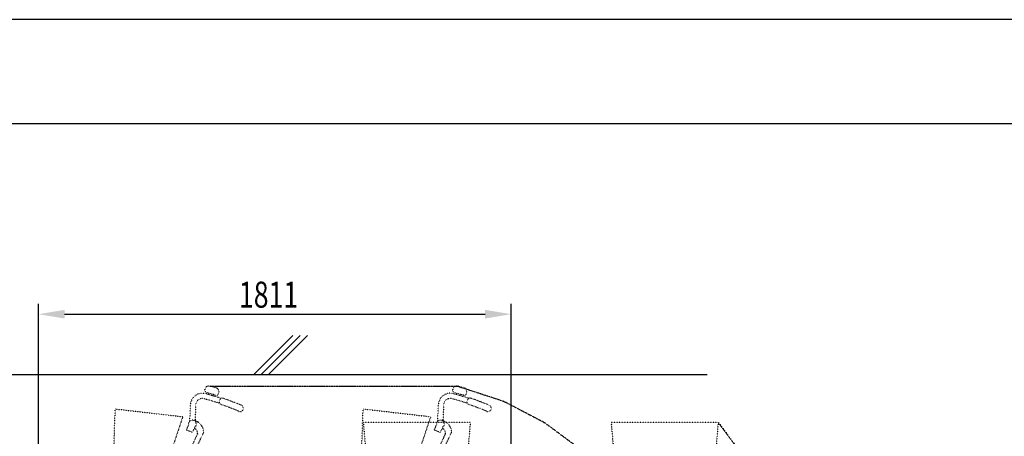
# Model space of a CAD drawing. Extents: x 0 to 16800, y 0 to 11880.
# Drawn here: x 1917 to 5689, y 10282 to 11880 of the extents above; entities that cross this region are included whole.
import ezdxf

# ---------------------------------------------------------------- set-up
doc = ezdxf.new("R2010")
doc.units = 0
doc.header["$LTSCALE"] = 0.3
doc.linetypes.add('PHANTOM2', pattern=[31.75, 15.875, -3.175, 3.175, -3.175, 3.175, -3.175])
doc.linetypes.add('破線', pattern=[2, 0.5, -1.5])
doc.layers.get('0').update_dxf_attribs({"linetype": 'CONTINUOUS'})
doc.layers.get('DEFPOINTS').update_dxf_attribs({"linetype": 'CONTINUOUS'})
for name, color, linetype in [('CYCLE_3', 3, '破線'), ('CYCLE_4', 3, '破線'), ('DIMS', 1, 'CONTINUOUS'), ('GENKYO', 3, 'CONTINUOUS'), ('HATCH', 9, 'CONTINUOUS'), ('IMAGINE', 6, 'PHANTOM2'), ('TITLE', 7, 'CONTINUOUS')]:
    doc.layers.add(name, color=color, linetype=linetype)
doc.styles.add('DIMS', font='romans.shx', dxfattribs={"width": 0.75, "bigfont": 'bigfont.shx'})

# ---------------------------------------------------------------- blocks, each defined once
blk = doc.blocks.new('*U189')
at = {"layer": 'DIMS', "color": 7, "style": 'DIMS', "width": 0.75}
blk.add_text('1811', height=100, dxfattribs=at).set_placement((2756.9, 10775.2))

msp = doc.modelspace()

# ---------------------------------------------------------------- linework, layer by layer
at = {"layer": 'CYCLE_3'}
for p, q in [((2626.5, 10461.4), (2627.2, 10463.8)), ((2667.1, 10439.5), (2633.4, 10449.1)), ((2669.8, 10467.3), (2645.6, 10474.2)), ((2645.6, 10474.2), (2645.7, 10474.2)), ((2680.1, 10448.8), (2679.4, 10446.4)), ((2640.6, 10447), (2639.3, 10442.3)), ((2658.5, 10436.8), (2659.9, 10441.5)), ((2273.5, 10116.9), (2283.2, 10386.9)), ((2283.2, 10386.9), (2541.7, 10357)), ((2568.8, 10339.9), (2571.4, 10403.3)), ((2591.4, 10402.7), (2588.9, 10341.7)), ((2541.7, 10357), (2455, 10096.7)), ((3643.3, 10334.4), (3233.3, 10334.4)), ((3233.3, 10334.4), (3252.6, 10114.4)), ((3643.3, 10334.4), (3624.1, 10114.4)), ((2556.1, 10305.5), (2564.2, 10325.7)), ((2579.3, 10296.3), (2556.1, 10305.5)), ((2579.3, 10296.3), (2587.4, 10316.4)), ((2592.6, 10233.2), (2622.6, 10298.8)), ((2598.1, 10291.3), (2574.1, 10240.6))]:
    msp.add_line(p, q, dxfattribs=at)
for centre, radius, start, end in [((2636.1, 10458.7), 10, 164.1069, 254.1069), ((2641.6, 10459.7), 15, 74.1056, 164.1056), ((2665.7, 10452.9), 15, 344.1056, 74.1056), ((2616.4, 10401.8), 45, 75.3613, 178.0417), ((2616.4, 10401.8), 25, 75.3609, 178.0413), ((2375, 9477.8), 980, 71.7678, 75.3609), ((2375, 9477.8), 1000, 71.7281, 75.3609), ((2669.8, 10449.1), 10, 254.1069, 344.1069), ((2696.9, 10413.6), 16.1, 108.1757, 210.4575), ((2375, 9477.8), 1002.5, 67.0293, 71.575), ((2375, 9477.8), 977.5, 67.0293, 71.6328), ((2761.4, 10389.3), 12.5, 247.0294, 67.0294), ((2578.9, 10328.7), 15, 304.6409, 191.7555), ((2572.8, 10294.3), 50, 5.1371, 80.0813), ((2578.3, 10293.8), 20, 353.0372, 68.0515)]:
    msp.add_arc(centre, radius, start, end, dxfattribs=at)
at = {"layer": 'CYCLE_4'}
for p, q in [((3576, 10461.4), (3576.7, 10463.8)), ((3616.6, 10439.5), (3582.9, 10449.1)), ((3619.3, 10467.3), (3595.1, 10474.2)), ((3595.1, 10474.2), (3595.2, 10474.2)), ((3629.6, 10448.8), (3628.9, 10446.4)), ((3590.1, 10447), (3588.8, 10442.3)), ((3608, 10436.8), (3609.4, 10441.5)), ((3223, 10116.9), (3232.7, 10386.9)), ((3232.7, 10386.9), (3491.2, 10357)), ((3518.3, 10339.9), (3520.9, 10403.3)), ((3540.9, 10402.7), (3538.4, 10341.7)), ((3491.2, 10357), (3404.5, 10096.7)), ((4592.8, 10334.4), (4182.8, 10334.4)), ((4182.8, 10334.4), (4202.1, 10114.4)), ((4592.8, 10334.4), (4573.6, 10114.4)), ((3505.6, 10305.5), (3513.7, 10325.7)), ((3528.8, 10296.3), (3505.6, 10305.5)), ((3528.8, 10296.3), (3536.9, 10316.4)), ((3542.1, 10233.2), (3572.1, 10298.8)), ((3547.6, 10291.3), (3523.6, 10240.6))]:
    msp.add_line(p, q, dxfattribs=at)
for centre, radius, start, end in [((3585.6, 10458.7), 10, 164.1069, 254.1069), ((3591.1, 10459.7), 15, 74.1056, 164.1056), ((3615.2, 10452.9), 15, 344.1056, 74.1056), ((3565.9, 10401.8), 45, 75.3613, 178.0417), ((3565.9, 10401.8), 25, 75.3609, 178.0413), ((3324.5, 9477.8), 980, 71.7678, 75.3609), ((3324.5, 9477.8), 1000, 71.7281, 75.3609), ((3619.3, 10449.1), 10, 254.1069, 344.1069), ((3646.4, 10413.6), 16.1, 108.1757, 210.4575), ((3324.5, 9477.8), 1002.5, 67.0293, 71.575), ((3324.5, 9477.8), 977.5, 67.0293, 71.6328), ((3710.9, 10389.3), 12.5, 247.0294, 67.0294), ((3528.4, 10328.7), 15, 304.6409, 191.7555), ((3522.3, 10294.3), 50, 5.1371, 80.0813), ((3527.8, 10293.8), 20, 353.0372, 68.0515)]:
    msp.add_arc(centre, radius, start, end, dxfattribs=at)
at = {"layer": 'DEFPOINTS', "color": 4}
msp.add_line((16800, 11880), (0, 11880), dxfattribs=at)
at = {"layer": 'DIMS'}
for p, q in [((1989.1, 9320.1), (1989.1, 10790.2)), ((3799.7, 9649.1), (3799.7, 10790.2)), ((2089.1, 10750.2), (3699.7, 10750.2))]:
    msp.add_line(p, q, dxfattribs=at)
for points in [[(2089.1, 10766.9), (2089.1, 10733.6), (1989.1, 10750.2)], [(3699.7, 10766.9), (3699.7, 10733.6), (3799.7, 10750.2)]]:
    msp.add_solid(points, dxfattribs=at)
at = {"layer": 'GENKYO'}
msp.add_line((1829.1, 10518.7), (4550.5, 10518.7), dxfattribs=at)
at = {"layer": 'HATCH'}
for p, q in [((2813.5, 10518.7), (2963.5, 10668.7)), ((2841.7, 10518.7), (2991.7, 10668.7)), ((2870, 10518.7), (3020, 10668.7))]:
    msp.add_line(p, q, dxfattribs=at)
at = {"layer": 'IMAGINE'}
for p, q in [((2645.6, 10474.2), (3595.2, 10474.2)), ((3595.2, 10474.1), (3770.4, 10416.8)), ((3770.6, 10416.8), (3927.6, 10334.7)), ((3927.4, 10334.7), (4066.4, 10231.5)), ((4592.8, 10334.4), (4739, 10139.5))]:
    msp.add_line(p, q, dxfattribs=at)
at = {"layer": 'TITLE'}
msp.add_line((16355, 11480), (1000, 11480), dxfattribs=at)

# ---------------------------------------------------------------- block references
msp.add_blockref('*U189', (0, 0))

doc.saveas('drawing.dxf')
